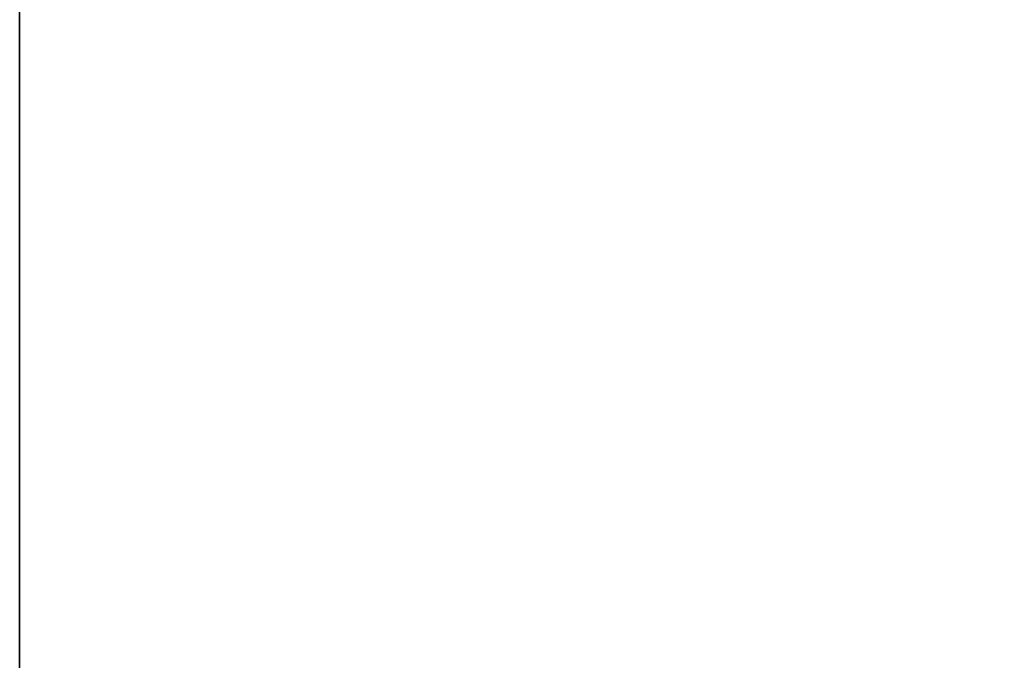
# Model space of a CAD drawing. Units: inches. Extents: x -86 to 130, y -35 to 49.
# Drawn here: x -14 to 0, y 12 to 21 of the extents above; entities that cross this region are included whole.
import ezdxf

# ---------------------------------------------------------------- set-up
doc = ezdxf.new("R2010")
doc.units = ezdxf.units.IN
doc.header["$MEASUREMENT"] = 0
doc.layers.add('WKSURF-TOP', color=6, linetype='Continuous')
doc.layers.add('WKSURF-TOPEDGE', color=6, linetype='Continuous')

# ---------------------------------------------------------------- blocks, each defined once
blk = doc.blocks.new('IFKS21_2442LS_0T')
at = {"layer": 'WKSURF-TOP'}
for points, invisible_edges in [([(0.06, -0.06, 28.56), (0.06, -41.94, 28.56), (22.94, -41.94, 28.56), (22.94, -38.94, 28.56)], 8), ([(22.94, -41.94, 27.395), (0.06, -41.94, 27.395), (0.06, -0.06, 27.395), (22.94, -38.94, 27.395)], 4), ([(23.216, -35.765, 28.56), (23.216, -35.765, 28.56), (0.06, -0.06, 28.56), (22.94, -38.94, 28.56)], 6), ([(25.64, -30.061, 28.56), (25.64, -30.061, 28.56), (0.06, -0.06, 28.56), (24.053, -32.989, 28.56)], 6), ([(0.06, -0.06, 27.395), (23.216, -35.765, 27.395), (23.216, -35.765, 27.395), (22.94, -38.94, 27.395)], 9), ([(0.06, -0.06, 27.395), (25.64, -30.061, 27.395), (25.64, -30.061, 27.395), (24.053, -32.989, 27.395)], 9), ([(28.506, -27.626, 28.56), (28.506, -27.626, 28.56), (0.06, -0.06, 28.56), (25.64, -30.061, 28.56)], 6), ([(0.06, -0.06, 27.395), (28.506, -27.626, 27.395), (28.506, -27.626, 27.395), (25.64, -30.061, 27.395)], 9), ([(23.216, -35.765, 28.56), (24.053, -32.989, 28.56), (0.06, -0.06, 28.56), (23.216, -35.765, 28.56)], 6), ([(24.053, -32.989, 27.395), (23.216, -35.765, 27.395), (0.06, -0.06, 27.395), (24.053, -32.989, 27.395)], 6)]:
    blk.add_3dface(points, dxfattribs=dict(at, invisible_edges=invisible_edges))
at = {"layer": 'WKSURF-TOPEDGE'}
blk.add_3dface([(0.06, -41.94, 28.56), (0.06, -0.06, 28.56), (0.06, -0.06, 27.395), (0.06, -41.94, 27.395)], dxfattribs=at)

msp = doc.modelspace()

# ---------------------------------------------------------------- block references
msp.add_blockref('IFKS21_2442LS_0T', (-13.766, 49.419))

doc.saveas('drawing.dxf')
